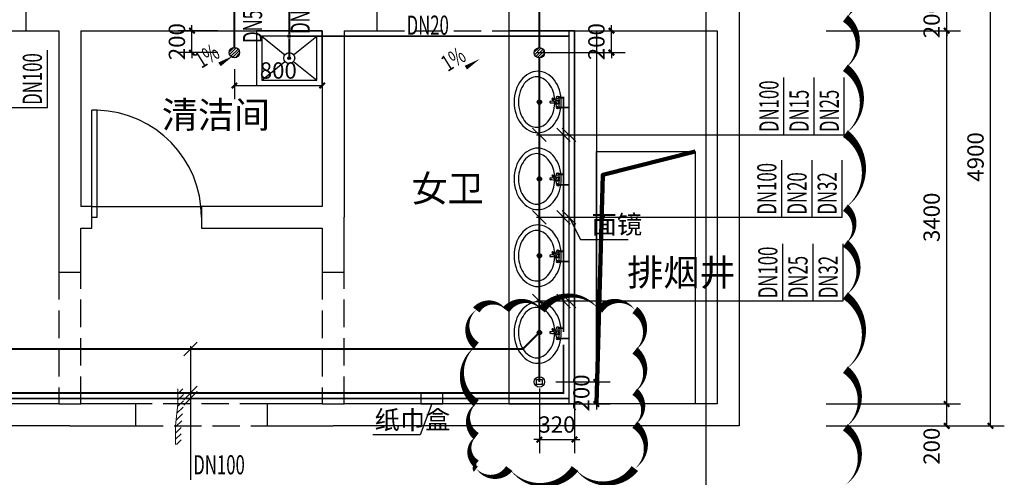
# Model space of a CAD drawing. Extents: x 0 to 3039060, y 0 to 850418.
# Drawn here: x 2885693 to 2894668, y 615943 to 620111 of the extents above; entities that cross this region are included whole.
import ezdxf

# ---------------------------------------------------------------- set-up
doc = ezdxf.new("R2010")
doc.units = 0
doc.header["$LTSCALE"] = 1000
doc.header["$MEASUREMENT"] = 0
doc.linetypes.add('CONTINOUS', pattern=[0])
doc.linetypes.add('DASH', pattern=[0.35, 0.25, -0.1])
for name, color, linetype in [('ACS-条件-土建', 6, 'Continuous'), ('AXIS', 3, 'Continuous'), ('DIM_SYMB', 3, 'Continuous'), ('DIM_污水', 3, 'Continuous'), ('DIM_给水', 3, 'Continuous'), ('DOTE', 1, 'Continuous'), ('EQUIP_地漏', 7, 'Continuous'), ('EQUIP_污水', 7, 'Continuous'), ('EQUIP_热给水', 7, 'Continuous'), ('EQUIP_给水', 7, 'Continuous'), ('LATRINE', 6, 'Continuous'), ('LVTRY', 6, 'Continuous'), ('PIPE-污水', 2, 'TG_W'), ('PIPE-热给水', 5, 'TG_RJ'), ('PIPE-给水高', 91, 'TG_GJ'), ('PUB_TEXT', 7, 'Continuous'), ('TEXT_污水', 7, 'Continuous'), ('TEXT_给水', 7, 'Continuous'), ('TWT_DIM', 3, 'Continuous'), ('WALL', 9, 'Continuous'), ('WINDOW', 4, 'Continuous')]:
    doc.layers.add(name, color=color, linetype=linetype)
doc.layers.add('DIM_MODI', color=6, linetype='Continuous', plot=False)
doc.layers.add('看线', color=146, linetype='CONTINOUS', lineweight=15)
doc.styles.add('_TCH_DIM', font='SIMPLEX', dxfattribs={"bigfont": 'GBCBIG'})
doc.styles.add('_TCH_DIM_T3', font='SIMPLEX', dxfattribs={"width": 0.705882, "bigfont": 'GBCBIG'})
doc.styles.add('_TWT_PIPEDN', font='SIMPLEX', dxfattribs={"width": 0.8, "height": 3.5, "bigfont": 'HZTXT'})
doc.styles.get("Standard").update_dxf_attribs({"font": 'gbenor.shx', "bigfont": 'gbcbig.shx'})
doc.styles.add('TG_LINETYPE', font='SIMPLEX', dxfattribs={"width": 0.8, "height": 3, "bigfont": 'HZTXT'})
doc.linetypes.add('TG_GJ', pattern='A,2,-0.6,["GJ",TG_LINETYPE,S=0.1,R=0,X=-0.52,Y=-0.15],0', length=2.6)
doc.linetypes.add('TG_RJ', pattern='A,2,-0.6,["RJ",TG_LINETYPE,S=0.1,R=0,X=-0.52,Y=-0.15],0', length=2.6)
doc.linetypes.add('TG_W', pattern='A,2,-0.3,["W",TG_LINETYPE,S=0.1,R=0,X=-0.23,Y=-0.15],0', length=2.3)
doc.dimstyles.new('_TCH_ARCH&&50', dxfattribs={"dimtxt": 148.75, "dimasz": 50, "dimexe": 125, "dimexo": 150, "dimgap": 63.125, "dimtad": 1, "dimdec": 0, "dimzin": 0, "dimdsep": 46, "dimtxsty": '_TCH_DIM_T3', "dimblk": 'ARCHTICK', "dimcen": 0.09, "dimclrt": 7, "dimazin": 2, "dimtfac": 1, "dimtdec": 0, "dimtix": 1, "dimtmove": 2, "dimatfit": 3, "dimfxl": 0, "dimtolj": 1, "dimtzin": 0, "dimarcsym": 0})
doc.dimstyles.new('_TWT_ARCH&&50', dxfattribs={"dimtxt": 148.75, "dimasz": 50, "dimexe": 125, "dimexo": 150, "dimgap": 63.125, "dimtad": 1, "dimdec": 0, "dimzin": 0, "dimdsep": 46, "dimtxsty": '_TCH_DIM_T3', "dimblk": 'ARCHTICK', "dimcen": 0.09, "dimclrt": 7, "dimazin": 2, "dimtfac": 1, "dimtdec": 0, "dimtix": 1, "dimtmove": 2, "dimatfit": 3, "dimfxl": 0, "dimtolj": 1, "dimtzin": 0, "dimarcsym": 0})

# ---------------------------------------------------------------- blocks, each defined once
blk = doc.blocks.new('_ArchTick')
at = {"color": 0, "linetype": 'ByBlock', "const_width": 0.4}
blk.add_lwpolyline([(-0.5, -0.5), (0.5, 0.5)], dxfattribs=at)
blk = doc.blocks.new('*D151')
at = {"layer": 'AXIS', "color": 0, "lineweight": -2, "transparency": 16777216}
for p, q in [((2757224.2, 648616.2), (2758449.2, 648616.2)), ((2758324.2, 648416.2), (2758324.2, 648616.2)), ((2757224.2, 648416.2), (2758449.2, 648416.2))]:
    blk.add_line(p, q, dxfattribs=at)
at = {"layer": 'Defpoints', "color": 0, "transparency": 16777216}
for p in [(2757074.2, 648616.2), (2758324.2, 648616.2), (2757074.2, 648416.2)]:
    blk.add_point(p, dxfattribs=at)
at = {"layer": 'AXIS', "color": 0, "lineweight": -2, "transparency": 16777216, "xscale": 50, "yscale": 50, "zscale": 50}
for p, rotation in [((2758324.2, 648616.2), 90), ((2758324.2, 648416.2), 270)]:
    blk.add_blockref('_ArchTick', p, dxfattribs=dict(at, rotation=rotation))
at = {"layer": 'AXIS', "color": 7, "transparency": 16777216, "insert": (2758186.7, 648231.2), "char_height": 148.75, "attachment_point": 5, "rotation": 90, "style": '_TCH_DIM_T3'}
blk.add_mtext('\\A1;200', dxfattribs=at)
blk = doc.blocks.new('*D152')
at = {"layer": 'AXIS', "color": 0, "lineweight": -2, "transparency": 16777216}
for p, q in [((2757224.2, 652016.2), (2758449.2, 652016.2)), ((2758324.2, 648616.2), (2758324.2, 652016.2)), ((2757224.2, 648616.2), (2758449.2, 648616.2))]:
    blk.add_line(p, q, dxfattribs=at)
at = {"layer": 'Defpoints', "color": 0, "transparency": 16777216}
for p in [(2757074.2, 652016.2), (2758324.2, 652016.2), (2757074.2, 648616.2)]:
    blk.add_point(p, dxfattribs=at)
at = {"layer": 'AXIS', "color": 0, "lineweight": -2, "transparency": 16777216, "xscale": 50, "yscale": 50, "zscale": 50}
for p, rotation in [((2758324.2, 652016.2), 90), ((2758324.2, 648616.2), 270)]:
    blk.add_blockref('_ArchTick', p, dxfattribs=dict(at, rotation=rotation))
at = {"layer": 'AXIS', "color": 7, "transparency": 16777216, "insert": (2758186.7, 650316.2), "char_height": 148.75, "attachment_point": 5, "rotation": 90, "style": '_TCH_DIM_T3'}
blk.add_mtext('\\A1;3400', dxfattribs=at)
blk = doc.blocks.new('*D153')
at = {"layer": 'AXIS', "color": 0, "lineweight": -2, "transparency": 16777216}
for p, q in [((2758324.2, 652216.2), (2758324.2, 652266.2)), ((2757224.2, 652216.2), (2758449.2, 652216.2)), ((2758324.2, 652016.2), (2758324.2, 652216.2)), ((2757224.2, 652016.2), (2758449.2, 652016.2)), ((2758324.2, 652016.2), (2758324.2, 651966.2))]:
    blk.add_line(p, q, dxfattribs=at)
at = {"layer": 'Defpoints', "color": 0, "transparency": 16777216}
for p in [(2757074.2, 652216.2), (2758324.2, 652216.2), (2757074.2, 652016.2)]:
    blk.add_point(p, dxfattribs=at)
at = {"layer": 'AXIS', "color": 0, "lineweight": -2, "transparency": 16777216, "xscale": 50, "yscale": 50, "zscale": 50}
for p, rotation in [((2758324.2, 652216.2), 270), ((2758324.2, 652016.2), 90)]:
    blk.add_blockref('_ArchTick', p, dxfattribs=dict(at, rotation=rotation))
at = {"layer": 'AXIS', "color": 7, "transparency": 16777216, "insert": (2758186.7, 652116.2), "char_height": 148.75, "attachment_point": 5, "rotation": 90, "style": '_TCH_DIM_T3'}
blk.add_mtext('\\A1;200', dxfattribs=at)
blk = doc.blocks.new('*D161')
at = {"layer": 'AXIS', "color": 0, "lineweight": -2, "transparency": 16777216}
for p, q in [((2757224.2, 653316.2), (2758849.2, 653316.2)), ((2758724.2, 648416.2), (2758724.2, 653316.2)), ((2757224.2, 648416.2), (2758849.2, 648416.2))]:
    blk.add_line(p, q, dxfattribs=at)
at = {"layer": 'Defpoints', "color": 0, "transparency": 16777216}
for p in [(2757074.2, 653316.2), (2758724.2, 653316.2), (2757074.2, 648416.2)]:
    blk.add_point(p, dxfattribs=at)
at = {"layer": 'AXIS', "color": 0, "lineweight": -2, "transparency": 16777216, "xscale": 50, "yscale": 50, "zscale": 50}
for p, rotation in [((2758724.2, 653316.2), 90), ((2758724.2, 648416.2), 270)]:
    blk.add_blockref('_ArchTick', p, dxfattribs=dict(at, rotation=rotation))
at = {"layer": 'AXIS', "color": 7, "transparency": 16777216, "insert": (2758586.7, 650866.2), "char_height": 148.75, "attachment_point": 5, "rotation": 90, "style": '_TCH_DIM_T3'}
blk.add_mtext('\\A1;4900', dxfattribs=at)
blk = doc.blocks.new('$lvtry$00000193')
at = {"color": 0}
for p, q in [((-16.7, -42.8), (-16.7, -32.9)), ((16.7, -42.8), (16.7, -32.9))]:
    blk.add_line(p, q, dxfattribs=at)
blk.add_lwpolyline([(280, -215, 0.12431), (260, -135.8, 0.105707), (198, -63, 0.086941), (110.2, -17.1, 0.077137), (0, 0, 0.077137), (-110.2, -17.1, 0.086941), (-198, -63, 0.105707), (-260, -135.8, 0.12431), (-280, -215, 0.12431), (-260, -294.2, 0.105707), (-198, -367, 0.086941), (-110.2, -412.9, 0.077137), (0, -430, 0.077137), (110.2, -412.9, 0.086941), (198, -367, 0.105707), (260, -294.2, 0.12431)], format="xyb", close=True, dxfattribs=at)
blk.add_lwpolyline([(-25.3, -61, 0.056876), (-95, -74.7, 0.086941), (-167.5, -112.6, 0.105707), (-216, -169.5, 0.12431), (-230, -225, 0.12431), (-216, -280.5, 0.105707), (-167.5, -337.4, 0.086941), (-95, -375.3, 0.077137), (0, -390, 0.077137), (95, -375.3, 0.086941), (167.5, -337.4, 0.105707), (216, -280.5, 0.12431), (230, -225, 0.12431), (216, -169.5, 0.105707), (167.5, -112.6, 0.086941), (95, -74.7, 0.06676), (12.9, -60.3, 0.06676)], format="xyb", dxfattribs=at)
for centre, radius in [((0, -42.8), 16.7), ((0, -200), 20)]:
    blk.add_circle(centre, radius, dxfattribs=at)
for centre, radius, start, end in [((-40.2, -33.6), 10.1, 106.60956, 258.16482), ((-64.3, 233.9), 258.7, 274.70692, 282.37316), ((-74.6, -212.9), 172.6, 71.36005, 79.18732), ((-28.9, -79.5), 6.77, 155.34398, 308.32242), ((-171, 19), 166.2, 324.84107, 338.13372), ((-171, 19), 169.7, 324.84107, 331.35233), ((-28.9, -79.5), 3.37, 155.34398, 308.32242), ((100.4, -194.3), 169.7, 132.31406, 138.82532), ((100.4, -194.3), 166.2, 125.53268, 138.82532), ((-12.3, -58.4), 10.6, 201.89238, 261.77402), ((0, -32.9), 16.7, 0, 180), ((-381.1, -115.2), 372.2, 2.39824, 6.76269), ((64.3, 233.9), 258.7, 257.62684, 265.29308), ((381.1, -115.2), 372.2, 170.10083, 177.60176), ((74.6, -212.9), 172.6, 100.81268, 110.41907), ((40.2, -33.6), 10.1, 281.83518, 73.39044), ((0, -95.9), 9.9, 201.78369, 338.21631)]:
    blk.add_arc(centre, radius, start, end, dxfattribs=at)
for p in [(0, -42.8), (0, -200)]:
    blk.add_point(p, dxfattribs=at)
blk = doc.blocks.new('$lvtry$00000191')
at = {"color": 0}
for p, q in [((-250, -50, 0), (-39, -218.8, 0)), ((39, -218.8, 0), (250, -50, 0)), ((-250, -450, 0), (-39, -281.2, 0)), ((39, -281.2, 0), (250, -450, 0))]:
    blk.add_line(p, q, dxfattribs=at)
at = {"color": 0, "elevation": 0}
for points in [[(300, -500), (300, 0), (-300, 0), (-300, -500)], [(250, -450), (250, -50), (-250, -50), (-250, -450)]]:
    blk.add_lwpolyline(points, close=True, dxfattribs=at)
at = {"color": 0}
blk.add_circle((0, -250, 0), 50, dxfattribs=at)
for p in [(0, -50, 0), (0, -250, 0)]:
    blk.add_point(p, dxfattribs=at)
blk = doc.blocks.new('*D546')
at = {"layer": 'Defpoints', "color": 0, "transparency": 16777216}
for p in [(2887650, 619811.2), (2888450, 619811.2), (2888450, 619511.2)]:
    blk.add_point(p, dxfattribs=at)
at = {"layer": 'TWT_DIM', "color": 0, "lineweight": -2, "transparency": 16777216}
for p, q in [((2887650, 619661.2), (2887650, 619386.2)), ((2888450, 619661.2), (2888450, 619386.2)), ((2887650, 619511.2), (2888450, 619511.2))]:
    blk.add_line(p, q, dxfattribs=at)
at = {"layer": 'TWT_DIM', "color": 0, "lineweight": -2, "transparency": 16777216, "xscale": 50, "yscale": 50, "zscale": 50, "rotation": 180}
blk.add_blockref('_ArchTick', (2887650, 619511.2), dxfattribs=at)
at = {"layer": 'TWT_DIM', "color": 0, "lineweight": -2, "transparency": 16777216, "xscale": 50, "yscale": 50, "zscale": 50}
blk.add_blockref('_ArchTick', (2888450, 619511.2), dxfattribs=at)
at = {"layer": 'TWT_DIM', "color": 7, "transparency": 16777216, "insert": (2888050, 619648.7), "char_height": 148.75, "attachment_point": 5, "style": '_TCH_DIM_T3'}
blk.add_mtext('\\A1;800', dxfattribs=at)
blk = doc.blocks.new('*D558')
at = {"layer": 'Defpoints', "color": 0, "transparency": 16777216}
for p in [(2890430, 616901.2), (2890750, 616901.2), (2890750, 616286.2)]:
    blk.add_point(p, dxfattribs=at)
at = {"layer": 'TWT_DIM', "color": 0, "lineweight": -2, "transparency": 16777216}
for p, q in [((2890430, 616751.2), (2890430, 616161.2)), ((2890750, 616751.2), (2890750, 616161.2)), ((2890430, 616286.2), (2890380, 616286.2)), ((2890430, 616286.2), (2890750, 616286.2)), ((2890750, 616286.2), (2890800, 616286.2))]:
    blk.add_line(p, q, dxfattribs=at)
at = {"layer": 'TWT_DIM', "color": 0, "lineweight": -2, "transparency": 16777216, "xscale": 50, "yscale": 50, "zscale": 50}
blk.add_blockref('_ArchTick', (2890430, 616286.2), dxfattribs=at)
at = {"layer": 'TWT_DIM', "color": 0, "lineweight": -2, "transparency": 16777216, "xscale": 50, "yscale": 50, "zscale": 50, "rotation": 180}
blk.add_blockref('_ArchTick', (2890750, 616286.2), dxfattribs=at)
at = {"layer": 'TWT_DIM', "color": 7, "transparency": 16777216, "insert": (2890590, 616423.7), "char_height": 148.75, "attachment_point": 5, "style": '_TCH_DIM_T3'}
blk.add_mtext('\\A1;320', dxfattribs=at)
blk = doc.blocks.new('*D559')
at = {"layer": 'Defpoints', "color": 0, "transparency": 16777216}
for p in [(2890430, 616811.2), (2890949.5, 616811.2), (2890430, 616611.2)]:
    blk.add_point(p, dxfattribs=at)
at = {"layer": 'TWT_DIM', "color": 0, "lineweight": -2, "transparency": 16777216}
for p, q in [((2890580, 616811.2), (2891074.5, 616811.2)), ((2890949.5, 616811.2), (2890949.5, 616861.2)), ((2890949.5, 616611.2), (2890949.5, 616811.2)), ((2890580, 616611.2), (2891074.5, 616611.2)), ((2890949.5, 616611.2), (2890949.5, 616561.2))]:
    blk.add_line(p, q, dxfattribs=at)
at = {"layer": 'TWT_DIM', "color": 0, "lineweight": -2, "transparency": 16777216, "xscale": 50, "yscale": 50, "zscale": 50}
for p, rotation in [((2890949.5, 616811.2), 270), ((2890949.5, 616611.2), 90)]:
    blk.add_blockref('_ArchTick', p, dxfattribs=dict(at, rotation=rotation))
at = {"layer": 'TWT_DIM', "color": 7, "transparency": 16777216, "insert": (2890812, 616711.2), "char_height": 148.75, "attachment_point": 5, "rotation": 90, "style": '_TCH_DIM_T3'}
blk.add_mtext('\\A1;200', dxfattribs=at)
blk = doc.blocks.new('*D699')
at = {"layer": 'Defpoints', "color": 0, "transparency": 16777216}
for p in [(2890264.1, 620011.2), (2891087.3, 620011.2), (2890264.1, 619811.2)]:
    blk.add_point(p, dxfattribs=at)
at = {"layer": 'TWT_DIM', "color": 0, "lineweight": -2, "transparency": 16777216}
for p, q in [((2891087.3, 620011.2), (2891087.3, 620061.2)), ((2890414.1, 620011.2), (2891212.3, 620011.2)), ((2891087.3, 619811.2), (2891087.3, 620011.2)), ((2890414.1, 619811.2), (2891212.3, 619811.2)), ((2891087.3, 619811.2), (2891087.3, 619761.2))]:
    blk.add_line(p, q, dxfattribs=at)
at = {"layer": 'TWT_DIM', "color": 0, "lineweight": -2, "transparency": 16777216, "xscale": 50, "yscale": 50, "zscale": 50}
for p, rotation in [((2891087.3, 620011.2), 270), ((2891087.3, 619811.2), 90)]:
    blk.add_blockref('_ArchTick', p, dxfattribs=dict(at, rotation=rotation))
at = {"layer": 'TWT_DIM', "color": 7, "transparency": 16777216, "insert": (2890949.8, 619911.2), "char_height": 148.75, "attachment_point": 5, "rotation": 90, "style": '_TCH_DIM_T3'}
blk.add_mtext('\\A1;200', dxfattribs=at)
blk = doc.blocks.new('*D700')
at = {"layer": 'Defpoints', "color": 0, "transparency": 16777216}
for p in [(2887263.3, 620011.2), (2887650, 620011.2), (2887650, 619811.2)]:
    blk.add_point(p, dxfattribs=at)
at = {"layer": 'TWT_DIM', "color": 0, "lineweight": -2, "transparency": 16777216}
for p, q in [((2887263.3, 620011.2), (2887263.3, 620061.2)), ((2887500, 620011.2), (2887138.3, 620011.2)), ((2887263.3, 619811.2), (2887263.3, 620011.2)), ((2887500, 619811.2), (2887138.3, 619811.2)), ((2887263.3, 619811.2), (2887263.3, 619761.2))]:
    blk.add_line(p, q, dxfattribs=at)
at = {"layer": 'TWT_DIM', "color": 0, "lineweight": -2, "transparency": 16777216, "xscale": 50, "yscale": 50, "zscale": 50}
for p, rotation in [((2887263.3, 620011.2), 270), ((2887263.3, 619811.2), 90)]:
    blk.add_blockref('_ArchTick', p, dxfattribs=dict(at, rotation=rotation))
at = {"layer": 'TWT_DIM', "color": 7, "transparency": 16777216, "insert": (2887125.8, 619911.2), "char_height": 148.75, "attachment_point": 5, "rotation": 90, "style": '_TCH_DIM_T3'}
blk.add_mtext('\\A1;200', dxfattribs=at)
blk = doc.blocks.new('$TwtSys$00000519')
blk.add_circle((0, 0, 0), 25)
blk = doc.blocks.new('$TwtSys$00000147')
blk.add_circle((0, 0, 0), 25)
blk = doc.blocks.new('$TwtSys$00000141')
for p, q in [((-94, 8), (-10, 92)), ((-94, 8), (-10, 92)), ((-87, -35), (35, 87)), ((-87, -35), (35, 87)), ((-66, -66), (66, 66)), ((-66, -66), (66, 66)), ((-32, -87), (88, 33)), ((-32, -87), (88, 33)), ((11, -92), (92, -11)), ((11, -92), (92, -11))]:
    blk.add_line(p, q)
blk.add_circle((0, 0), 94)
blk.add_circle((0, 0), 94)
blk = doc.blocks.new('$TwtSys$00000136')
at = {"elevation": 0}
blk.add_lwpolyline([(-51, 45), (51, 45), (51, -49), (-51, -49)], close=True, dxfattribs=at)
blk.add_circle((0, 0, 0), 93.8)
blk = doc.blocks.new('8')
at = {"layer": '看线'}
h = blk.add_hatch(dxfattribs=at)
h.set_pattern_fill('ANSI31', color=256, scale=25, angle=-180)
h.set_pattern_definition([(225, (4797032.77, 2173284.434), (28.0633004, -28.0633004), [])])
h.paths.add_polyline_path([(2751295.7, 648248.2), (2751295.7, 648416.2), (2751315.7, 648616.2), (2751315.7, 648754.8), (2751365.7, 648754.8), (2751365.7, 648613.7), (2751345.7, 648413.7), (2751345.7, 648248.2)])
at = {"layer": 'ACS-条件-土建', "ltscale": 0.5}
blk.add_lwpolyline([(2755131.2, 650916.2), (2756031.2, 650916.2), (2756031.2, 648616.2), (2755131.2, 648616.2)], close=True, dxfattribs=at)
at = {"layer": 'DIM_SYMB', "linetype": 'ByBlock'}
for p, q in [((2754881.2, 650316.2), (2754987.5, 650114.2)), ((2754987.5, 650114.2), (2754987.5, 650114.2)), ((2754987.5, 650114.2), (2755420.1, 650114.2)), ((2753631.2, 648616.2), (2753524.9, 648334.1)), ((2753524.9, 648334.1), (2753092.3, 648334.1)), ((2753524.9, 648334.1), (2753524.9, 648334.1))]:
    blk.add_line(p, q, dxfattribs=at)
for points in [[(2751438, 651548.4, 0, 0, 0), (2751822.4, 651788.7, 0, 40, 0), (2751695.2, 651709.2, 0, 0, 0)], [(2753683.6, 651518.7, 0, 0, 0), (2754068, 651758.9, 0, 40, 0), (2753940.8, 651679.4, 0, 0, 0)]]:
    blk.add_lwpolyline(points, format="xyseb", dxfattribs=at)
at = {"layer": 'DOTE'}
blk.add_line((2756131.2, 647626.3), (2756131.2, 656768.7), dxfattribs=at)
at = {"layer": 'LATRINE', "ltscale": 0.5}
blk.add_line((2754881.2, 648616.2), (2754881.2, 652016.2), dxfattribs=at)
at = {"layer": 'LVTRY'}
blk.add_lwpolyline([(2754931.2, 648616.2), (2754931.2, 652016.2), (2754331.2, 652016.2, 0), (2754331.2, 650416.2), (2754331.2, 648616.2)], format="xyb", close=True, dxfattribs=at)
blk.add_lwpolyline([(2753731.2, 648616.2), (2753731.2, 648716.2), (2753531.2, 648716.2), (2753531.2, 648616.2)], close=True, dxfattribs=at)
at = {"layer": 'WALL'}
for p, q in [((2756431.2, 652916.2), (2756431.2, 652116.2)), ((2749931.2, 652216.2), (2749931.2, 652016.2)), ((2753131.2, 652016.2), (2753131.2, 652216.2)), ((2754331.2, 652216.2), (2754331.2, 652016.2)), ((2756431.2, 652116.2), (2756431.2, 648416.2)), ((2749931.2, 652016.2), (2750231.2, 652016.2)), ((2750231.2, 652016.2), (2750231.2, 650316.2)), ((2750431.2, 652016.2), (2750431.2, 650416.2)), ((2750431.2, 652016.2), (2751531.2, 652016.2)), ((2751531.2, 652016.2), (2752631.2, 652016.2)), ((2752631.2, 652016.2), (2752631.2, 650416.2)), ((2752831.2, 652016.2), (2752831.2, 650316.2)), ((2752831.2, 652016.2), (2753131.2, 652016.2)), ((2754331.2, 652016.2), (2754931.2, 652016.2)), ((2754931.2, 652016.2), (2754931.2, 648616.2)), ((2755131.2, 652016.2), (2755131.2, 648616.2)), ((2755131.2, 652016.2), (2756231.2, 652016.2)), ((2756231.2, 652016.2), (2756231.2, 648616.2)), ((2750531.2, 650416.2), (2750431.2, 650416.2)), ((2750531.2, 650216.2), (2750531.2, 650416.2)), ((2752631.2, 650416.2), (2751531.2, 650416.2)), ((2751531.2, 650416.2), (2751531.2, 650216.2)), ((2750231.2, 650316.2), (2750231.2, 649816.2)), ((2752831.2, 649816.2), (2752831.2, 650316.2)), ((2750431.2, 650216.2), (2750531.2, 650216.2)), ((2750431.2, 649816.2), (2750431.2, 650216.2)), ((2751531.2, 650216.2), (2752631.2, 650216.2)), ((2752631.2, 650216.2), (2752631.2, 649816.2)), ((2750231.2, 649816.2), (2750431.2, 649816.2)), ((2752631.2, 649816.2), (2752831.2, 649816.2)), ((2750231.2, 648616.2), (2747931.2, 648616.2)), ((2750231.2, 648616.2), (2750431.2, 648616.2)), ((2750931.2, 648616.2), (2750431.2, 648616.2)), ((2750931.2, 648416.2), (2750931.2, 648616.2)), ((2752631.2, 648616.2), (2752131.2, 648616.2)), ((2752131.2, 648616.2), (2752131.2, 648416.2)), ((2752631.2, 648616.2), (2752831.2, 648616.2)), ((2754931.2, 648616.2), (2752831.2, 648616.2)), ((2756231.2, 648616.2), (2755131.2, 648616.2)), ((2750331.2, 648416.2), (2747831.2, 648416.2)), ((2750331.2, 648416.2), (2750931.2, 648416.2)), ((2752131.2, 648416.2), (2752731.2, 648416.2)), ((2755031.2, 648416.2), (2752731.2, 648416.2)), ((2756431.2, 648416.2), (2755031.2, 648416.2))]:
    blk.add_line(p, q, dxfattribs=at)
at = {"layer": 'WINDOW', "linetype": 'DASH'}
for p, q in [((2748731.2, 652016.2), (2749931.2, 652016.2)), ((2753131.2, 652016.2), (2754331.2, 652016.2)), ((2750231.2, 649816.2), (2750231.2, 648616.2)), ((2750431.2, 648616.2), (2750431.2, 649816.2)), ((2752631.2, 649816.2), (2752631.2, 648616.2)), ((2752831.2, 648616.2), (2752831.2, 649816.2)), ((2752131.2, 648616.2), (2750931.2, 648616.2)), ((2750931.2, 648416.2), (2752131.2, 648416.2))]:
    blk.add_line(p, q, dxfattribs=at)
at = {"layer": 'WINDOW'}
for p, q in [((2750581.2, 651291.2), (2750531.2, 651291.2)), ((2750531.2, 650316.2), (2750531.2, 651291.2)), ((2750581.2, 650316.2), (2750581.2, 651291.2)), ((2750531.2, 650416.2), (2751531.2, 650416.2)), ((2750531.2, 650316.2), (2750581.2, 650316.2))]:
    blk.add_line(p, q, dxfattribs=at)
blk.add_arc((2750556.2, 650316.2), 975, 0, 88.53072, dxfattribs=at)
at = {"layer": '看线', "color": 202, "lineweight": 100}
blk.add_lwpolyline([(2755131.2, 648616.2), (2755188.1, 650702.4), (2756031.2, 650916.2)], dxfattribs=at)
at = {"layer": '看线'}
blk.add_lwpolyline([(2751295.7, 648248.2), (2751295.7, 648416.2), (2751315.7, 648616.2), (2751315.7, 648754.8)], dxfattribs=at)
at = {"layer": 'LVTRY'}
for name, p, rotation in [('$lvtry$00000191', (2752331.2, 652016.2), 359.9999999920033), ('$lvtry$00000193', (2754811.2, 651366.2), 270.0000000000001), ('$lvtry$00000193', (2754811.2, 650666.2), 270.0000000000001), ('$lvtry$00000193', (2754811.2, 649966.2), 270.0000000000001), ('$lvtry$00000193', (2754811.2, 649266.2), 270.0000000000001)]:
    blk.add_blockref(name, p, dxfattribs=dict(at, rotation=rotation))
at = {"layer": 'PUB_TEXT', "linetype": 'ByBlock', "style": '_TCH_DIM', "width": 0.705882}
for p in [(2751530.3, 651668), (2753775.9, 651638.3)]:
    blk.add_text('1%', height=148.75, rotation=31.99875, dxfattribs=at).set_placement(p)
at = {"layer": 'PUB_TEXT'}
for s, p in [('清洁间', (2751169.4, 651128.8)), ('女卫', (2753445.2, 650459)), ('排烟井', (2755412.3, 649693.2))]:
    blk.add_text(s, height=241.13, dxfattribs=at).set_placement(p)
at = {"layer": 'PUB_TEXT', "linetype": 'ByBlock', "style": '_TCH_DIM'}
for s, p in [('面镜', (2755087.3, 650166.7)), ('纸巾盒', (2753109, 648386.6))]:
    blk.add_text(s, height=168.79, dxfattribs=at).set_placement(p)
at = {"layer": 'AXIS'}
for p1, p2, distance, picture, middle in [((2757074.2, 648416.2), (2757074.2, 653316.2), -1650, '*D161', (2758586.7, 650866.2)), ((2757074.2, 652016.2), (2757074.2, 652216.2), -1250, '*D153', (2758186.7, 652116.2)), ((2757074.2, 648616.2), (2757074.2, 652016.2), -1250, '*D152', (2758186.7, 650316.2))]:
    dim = blk.add_aligned_dim(p1=p1, p2=p2, distance=distance, dimstyle='_TCH_ARCH&&50', dxfattribs=at)
    dim.commit()
    dim.dimension.update_dxf_attribs({"geometry": picture, "text_midpoint": middle})
dim = blk.add_linear_dim(base=(2758324.2, 648616.2), p1=(2757074.2, 648416.2), p2=(2757074.2, 648616.2), angle=90, dimstyle='_TCH_ARCH&&50', dxfattribs=at)
dim.commit()
dim.dimension.update_dxf_attribs({"geometry": '*D151', "text_midpoint": (2758186.7, 648231.2), "dimtype": 129})

msp = doc.modelspace()

# ---------------------------------------------------------------- hatches: boundary and pattern name
at = {"layer": 'PIPE-污水', "linetype": 'TG_W'}
for points in [[(2890280, 617111.2), (2890280, 617102.4), (2890283.6, 617102.4)], [(2890280, 617111.2), (2890286.2, 617105), (2890283.6, 617102.4)]]:
    msp.add_hatch(color=256, dxfattribs=at).paths.add_polyline_path(points)
at = {"layer": 'PIPE-热给水', "linetype": 'TG_RJ'}
for points in [[(2890650, 619401.4), (2890650, 619410.1), (2890658.7, 619410.1)], [(2890650, 619401.4), (2890658.7, 619401.4), (2890658.7, 619410.1)], [(2890650, 616711.2), (2890650, 616702.4), (2890658.7, 616702.4)], [(2890650, 616711.2), (2890658.7, 616711.2), (2890658.7, 616702.4)]]:
    msp.add_hatch(color=256, dxfattribs=at).paths.add_polyline_path(points)
at = {"layer": 'PIPE-给水高', "linetype": 'TG_GJ'}
for points in [[(2890700, 619961.2), (2890707.5, 619961.2), (2890707.5, 619968.7)], [(2890700, 619961.2), (2890700, 619968.7), (2890707.5, 619968.7)], [(2890700, 616661.2), (2890700, 616653.7), (2890707.5, 616653.7)], [(2890700, 616661.2), (2890707.5, 616661.2), (2890707.5, 616653.7)]]:
    msp.add_hatch(color=256, dxfattribs=at).paths.add_polyline_path(points)

# ---------------------------------------------------------------- linework, layer by layer
at = {"layer": 'DIM_MODI'}
msp.add_lwpolyline([(2893219.5, 615873.5, 0, 75, 0.5), (2893219.5, 616398.5, 0, 75, 0.5), (2893219.5, 616923.5, 0, 75, 0.5), (2893219.5, 617598.5, 0, 75, 0.5), (2893219.5, 618073.5, 0, 75, 0.5), (2893219.5, 618398.5, 0, 75, 0.5), (2893219.5, 619073.5, 0, 75, 0.5), (2893219.5, 619673.5, 0, 75, 0.5), (2893219.5, 620123.5, 0, 75, 0.5), (2893219.5, 620498.5, 0, 75, 0.5)], format="xyseb", dxfattribs=at)
msp.add_lwpolyline([(2889855.5, 617467, 0, 75, 0.5), (2889855.5, 617142, 0, 75, 0.5), (2889855.5, 616617, 0, 75, 0.5), (2889855.5, 616317, 0, 75, 0.5), (2889855.5, 616067, 0, 75, 0.5), (2889855.5, 616022.5, 0, 75, 0.5), (2890155.5, 616022.5, 0, 75, 0.5), (2890755.5, 616022.5, 0, 75, 0.5), (2891300, 616022.5, 0, 75, 0.5), (2891300, 616422.5, 0, 75, 0.5), (2891300, 616722.5, 0, 75, 0.5), (2891300, 617097.5, 0, 75, 0.5), (2891300, 617467, 0, 75, 0.5), (2890975, 617467, 0, 75, 0.5), (2890450, 617467, 0, 75, 0.5), (2890125, 617467, 0, 75, 0.5)], format="xyseb", close=True, dxfattribs=at)
at = {"layer": 'DIM_污水'}
for p, q in [((2892659.7, 619062.7), (2892659.7, 619583.7)), ((2892934.7, 619062.7), (2892934.7, 619583.7)), ((2893209.7, 619062.7), (2893209.7, 619583.7)), ((2890368.1, 619124.6), (2890491.9, 619000.8)), ((2890588.1, 619124.6), (2890711.9, 619000.8)), ((2890638.1, 619124.6), (2890761.9, 619000.8)), ((2890405, 619062.7), (2892659.7, 619062.7)), ((2892659.7, 619062.7), (2893209.7, 619062.7)), ((2892640.7, 618311.2), (2892640.7, 618832.2)), ((2892915.7, 618311.2), (2892915.7, 618832.2)), ((2893190.7, 618311.2), (2893190.7, 618832.2)), ((2890368.1, 618373), (2890491.9, 618249.3)), ((2890405, 618311.2), (2892640.7, 618311.2)), ((2890588.1, 618373), (2890711.9, 618249.3)), ((2890638.1, 618373), (2890761.9, 618249.3)), ((2892640.7, 618311.2), (2893190.7, 618311.2)), ((2892649.7, 617549.2), (2892649.7, 618070.2)), ((2892924.7, 617549.2), (2892924.7, 618070.2)), ((2893199.7, 617549.2), (2893199.7, 618070.2)), ((2890368.1, 617611.1), (2890491.9, 617487.3)), ((2890588.1, 617611.1), (2890711.9, 617487.3)), ((2890638.1, 617611.1), (2890761.9, 617487.3)), ((2890405, 617549.2), (2892649.7, 617549.2)), ((2892649.7, 617549.2), (2893199.7, 617549.2)), ((2887311.9, 617173), (2887188.1, 617049.3)), ((2887250, 617136.2), (2887250, 615919.4)), ((2887311.9, 616773), (2887188.1, 616649.3)), ((2887311.9, 616723), (2887188.1, 616599.3))]:
    msp.add_line(p, q, dxfattribs=at)
at = {"layer": 'DIM_给水'}
for p, q in [((2885945.4, 619311.2), (2885945.4, 619832.2)), ((2885120.4, 619311.2), (2885945.4, 619311.2))]:
    msp.add_line(p, q, dxfattribs=at)
at = {"layer": 'PIPE-污水', "linetype": 'TG_W', "ltscale": 0.25, "const_width": 17.5}
for points in [[(2890430, 619857.1), (2890430, 622161.4)], [(2887650, 619858.2), (2887650, 620260.6)], [(2888150, 619977.2), (2888150, 620260.6)], [(2888150, 619773.7), (2888150, 619941.7)], [(2890430, 619373.7), (2890430, 619763.1)], [(2890430, 618673.7), (2890430, 619348.7)], [(2890430, 617973.7), (2890430, 618648.7)], [(2890430, 617273.7), (2890430, 617948.7)], [(2890421.2, 617252.3), (2890280, 617111.2)], [(2890430, 617248.7), (2890430, 616811.2)], [(2883908.7, 617111.2), (2890280, 617111.2)]]:
    msp.add_lwpolyline(points, dxfattribs=at)
at = {"layer": 'PIPE-热给水', "linetype": 'TG_RJ', "ltscale": 0.25, "const_width": 17.5}
for points in [[(2890650, 619401.4), (2890600, 619401.4)], [(2890650, 618703.6), (2890650, 619401.4)], [(2890650, 618703.6), (2890600, 618703.6)], [(2890650, 618001.4), (2890650, 618703.6)], [(2890650, 618001.4), (2890600, 618001.4)], [(2890650, 617301.4), (2890650, 618001.4)], [(2890650, 617301.4), (2890600, 617301.4)], [(2890650, 617265.9), (2890650, 617301.4)], [(2890650, 616711.2), (2890650, 617150.9)], [(2883850, 616711.2), (2890650, 616711.2)]]:
    msp.add_lwpolyline(points, dxfattribs=at)
at = {"layer": 'PIPE-给水高', "linetype": 'TG_GJ', "ltscale": 0.25, "const_width": 15}
for points in [[(2890700, 619961.2), (2888150, 619961.4)], [(2890700, 619310.6), (2890700, 619961.2)], [(2890700, 619310.6), (2890600, 619310.6)], [(2890700, 618608.4), (2890700, 619310.6)], [(2890700, 618608.4), (2890600, 618608.4)], [(2890700, 617908.4), (2890700, 618608.4)], [(2890700, 617908.4), (2890600, 617908.4)], [(2890700, 617208.4), (2890700, 617908.4)], [(2890700, 617208.4), (2890600, 617208.4)], [(2890700, 616661.2), (2890700, 617208.4)], [(2883800, 616661.2), (2890700, 616661.2)]]:
    msp.add_lwpolyline(points, dxfattribs=at)

# ---------------------------------------------------------------- block references
msp.add_blockref('8', (135818.8, -32005.1))
at = {"layer": 'EQUIP_地漏', "xscale": 0.5, "yscale": 0.5, "zscale": 0.5}
for p in [(2887650, 619811.2), (2890430, 619810.1)]:
    msp.add_blockref('$TwtSys$00000141', p, dxfattribs=at)
at = {"layer": 'EQUIP_污水', "xscale": 0.5, "yscale": 0.5, "zscale": 0.5}
for name, p in [('$TwtSys$00000147', (2888150, 619761.2)), ('$TwtSys$00000147', (2890430, 619361.2)), ('$TwtSys$00000147', (2890430, 618661.2)), ('$TwtSys$00000147', (2890430, 617961.2)), ('$TwtSys$00000147', (2890430, 617261.2)), ('$TwtSys$00000136', (2890430, 616811.2))]:
    msp.add_blockref(name, p, dxfattribs=at)
at = {"layer": 'EQUIP_热给水', "xscale": 0.5, "yscale": 0.5, "zscale": 0.5, "rotation": 270}
for p in [(2888150, 619961.4), (2890600, 619401.4), (2890600, 618703.6), (2890600, 618001.4), (2890600, 617301.4)]:
    msp.add_blockref('$TwtSys$00000519', p, dxfattribs=at)
at = {"layer": 'EQUIP_给水', "xscale": 0.5, "yscale": 0.5, "zscale": 0.5, "rotation": 270}
for p in [(2890600, 619310.6), (2890600, 618608.4), (2890600, 617908.4), (2890600, 617208.4)]:
    msp.add_blockref('$TwtSys$00000519', p, dxfattribs=at)

# ---------------------------------------------------------------- texts
at = {"layer": 'DIM_污水', "color": 7, "style": '_TWT_PIPEDN', "width": 0.64}
for s, p in [('DN100', (2892609.7, 619087.7)), ('DN15', (2892884.7, 619087.7)), ('DN25', (2893159.7, 619087.7)), ('DN100', (2892590.7, 618336.2)), ('DN20', (2892865.7, 618336.2)), ('DN32', (2893140.7, 618336.2)), ('DN100', (2892599.7, 617574.2)), ('DN25', (2892874.7, 617574.2)), ('DN32', (2893149.7, 617574.2))]:
    msp.add_text(s, height=175, rotation=90, dxfattribs=at).set_placement(p)
msp.add_text('DN100', height=175, dxfattribs=at).set_placement((2887275, 615969.4))
at = {"layer": 'DIM_给水', "color": 7, "style": '_TWT_PIPEDN', "width": 0.64}
msp.add_text('DN100', height=175, rotation=90, dxfattribs=at).set_placement((2885895.4, 619336.2))
at = {"layer": 'TEXT_污水', "linetype": 'TG_W', "style": '_TWT_PIPEDN', "width": 0.64}
for p in [(2888337.5, 619981.8), (2887902.7, 619899.4)]:
    msp.add_text('DN50', height=175, rotation=90, dxfattribs=at).set_placement(p)
at = {"layer": 'TEXT_给水', "linetype": 'TG_GJ', "style": '_TWT_PIPEDN', "width": 0.64}
msp.add_text('DN20', height=175, rotation=359.9959, dxfattribs=at).set_placement((2889219.7, 619973.8))

# ---------------------------------------------------------------- dimensions: what is measured, and where the dimension line sits
at = {"layer": 'TWT_DIM'}
for p1, p2, distance, picture, middle in [((2887650, 619811.2), (2887650, 620011.2), 386.7, '*D700', (2887125.8, 619911.2)), ((2890264.1, 619811.2), (2890264.1, 620011.2), -823.2, '*D699', (2890949.8, 619911.2)), ((2890430, 616901.2), (2890750, 616901.2), -615.1, '*D558', (2890590, 616423.7)), ((2890430, 616611.2), (2890430, 616811.2), -519.5, '*D559', (2890812, 616711.2))]:
    dim = msp.add_aligned_dim(p1=p1, p2=p2, distance=distance, dimstyle='_TWT_ARCH&&50', dxfattribs=at)
    dim.commit()
    dim.dimension.update_dxf_attribs({"geometry": picture, "text_midpoint": middle})
at = {"layer": 'TWT_DIM', "color": 0}
dim = msp.add_aligned_dim(p1=(2887650, 619811.2), p2=(2888450, 619811.2), distance=-300, dimstyle='_TWT_ARCH&&50', dxfattribs=at)
dim.commit()
dim.dimension.update_dxf_attribs({"geometry": '*D546', "text_midpoint": (2888050, 619648.7)})

doc.saveas('drawing.dxf')
